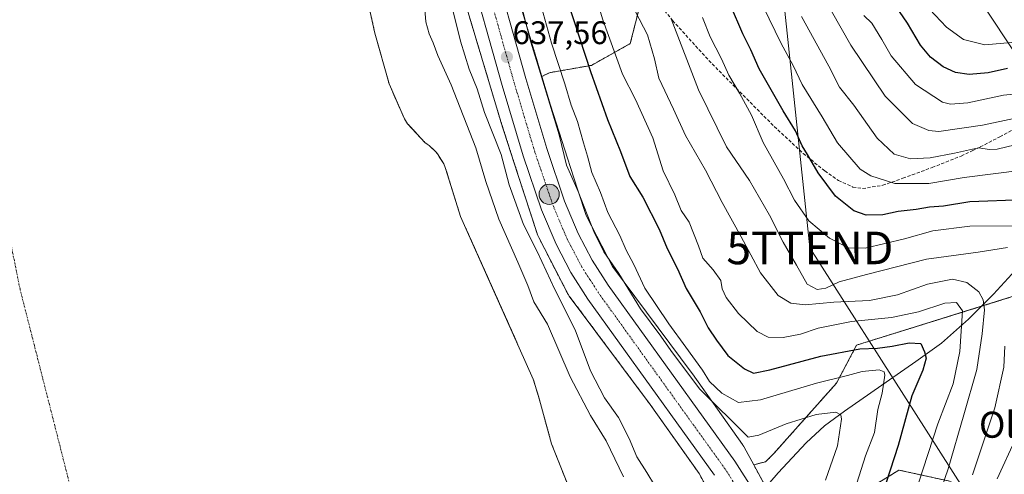
# Model space of a CAD drawing. Units: metres. Extents: x 620565 to 624003, y 4759567 to 4761941.
# Drawn here: x 620884 to 621186, y 4760356 to 4760496 of the extents above; entities that cross this region are included whole.
import ezdxf
from ezdxf.enums import TextEntityAlignment as Align

# ---------------------------------------------------------------- set-up
doc = ezdxf.new("R2010")
doc.units = ezdxf.units.M
doc.header["$MEASUREMENT"] = 0
for name, pattern in [('TRAZO_Y_PUNTO', [1, 0.5, -0.25, 0, -0.25]), ('TRAZOS', [0.75, 0.5, -0.25]), ('TRAZOSX2', [1.5, 1, -0.5])]:
    doc.linetypes.add(name, pattern=pattern)
doc.layers.get('0').update_dxf_attribs({"lineweight": 5})
for name, color, linetype, lineweight in [('Arbolado forestal', 92, 'TRAZOS', 0), ('Arbolado forestal CxS', 92, 'Continuous', 0), ('Carretera de calzada única', 19, 'Continuous', 13), ('Carretera de calzada única Cxs', 19, 'Continuous', 13), ('Carretera de calzada única eje', 19, 'TRAZO_Y_PUNTO', 0), ('Carátula', 7, 'Continuous', 5), ('Corriente natural eje', 5, 'TRAZO_Y_PUNTO', 0), ('Corriente natural lineal', 142, 'Continuous', 13), ('Curva de nivel maestra', 36, 'Continuous', 30), ('Curva de nivel normal', 36, 'Continuous', 0), ('Embalse', 142, 'Continuous', 13), ('Embalse Cxs', 142, 'Continuous', 13), ('Matorral', 135, 'Continuous', 0), ('Matorral CxS', 135, 'Continuous', 0), ('Núcleo urbano', 19, 'Continuous', 0), ('Núcleo urbano CxS', 19, 'Continuous', 0), ('Pastizal CxS', 92, 'Continuous', 0), ('Punto de cota en terreno', 7, 'Continuous', 0), ('Punto kilométrico de carretera', 7, 'Continuous', 0), ('Rótulo de punto de cota en terreno', 19, 'Continuous', 0), ('Senda', 19, 'TRAZOSX2', 0), ('Suelo desnudo', 252, 'Continuous', 0), ('Suelo desnudo CxS', 43, 'Continuous', 0), ('Tendido', 6, 'Continuous', 0), ('Texto cartográfico', 19, 'Continuous', 0), ('Torre de tendido puntual', 7, 'Continuous', 0)]:
    doc.layers.add(name, color=color, linetype=linetype, lineweight=lineweight)
doc.styles.add('Arial', font='arial.ttf', dxfattribs={"height": 0.2})

# ---------------------------------------------------------------- blocks, each defined once
blk = doc.blocks.new('*U152')
at = {"layer": 'Núcleo urbano CxS', "color": 19, "linetype": 'Continuous', "lineweight": 0}
for points in [[(621037.54, 4760501.3, 639.36), (621044.36, 4760478.5, 639.9), (621047, 4760469.69, 639.47), (621052.28, 4760453.38, 640.95), (621053.18, 4760450.61, 640.1), (621055.43, 4760443.63, 639.37), (621057.95, 4760435.86, 639.09), (621066.03, 4760420.14, 639.4), (621090.46, 4760387.39, 640.72), (621090.57, 4760387.24, 640.72), (621105.93, 4760365.58, 638.42), (621106.05, 4760365.39, 638.37), (621106.33, 4760364.95, 638.23), (621106.44, 4760364.76, 638.16), (621109.36, 4760359.35, 637.35), (621116.12, 4760346.88, 637.84)], [(621101.64, 4760340.01, 634.89), (621092.6, 4760356.72, 637.48), (621077.57, 4760377.9, 637.41), (621052.81, 4760411.11, 636.34), (621052.57, 4760411.45, 636.35), (621052.29, 4760411.89, 636.39), (621052.11, 4760412.23, 636.43), (621043.42, 4760429.12, 636.3), (621043.36, 4760429.24, 636.3), (621043.14, 4760429.72, 636.33), (621042.96, 4760430.21, 636.38), (621042.92, 4760430.32, 636.4), (621037.06, 4760448.46, 636.87), (621031.75, 4760464.85, 636.98), (621031.7, 4760465.02, 636.99), (621008.47, 4760542.57, 636.26)]]:
    blk.add_polyline3d(points, dxfattribs=at)
blk = doc.blocks.new('*U153')
at = {"layer": 'Arbolado forestal CxS', "color": 92, "linetype": 'Continuous', "lineweight": 0}
for points in [[(621169.89, 4760354.22, 660.75), (621153.93, 4760357.74, 651.18), (621146.38, 4760353.07, 647.41)], [(621116.12, 4760346.88, 637.84), (621109.36, 4760359.35, 637.35), (621112.99, 4760360.28, 636.62), (621115.44, 4760362.68, 636.32), (621134.78, 4760384.43, 643.71), (621140.94, 4760396.06, 650.16), (621193.6, 4760412.48, 667.51)]]:
    blk.add_polyline3d(points, dxfattribs=at)
blk = doc.blocks.new('*U155')
at = {"layer": 'Arbolado forestal CxS', "color": 92, "linetype": 'Continuous', "lineweight": 0}
for points in [[(621053.25, 4760350.93, 625.73), (621047.39, 4760365.74, 625.69), (621043.33, 4760380.4, 626.03), (621041.76, 4760385.62, 626.38), (621021.12, 4760431.86, 626.11), (621019.46, 4760435.5, 626.15), (621015.67, 4760447.68, 625.94), (621014.88, 4760450.22, 625.89), (621014.3, 4760451.66, 625.86), (621012.35, 4760454.77, 625.81), (621011.71, 4760455.54, 625.82), (621010.38, 4760456.78, 625.87), (621009.86, 4760457.26, 625.89), (621008.64, 4760458.13, 625.91), (621003.23, 4760463.98, 625.84), (621002.21, 4760465.46, 625.76), (620997.54, 4760476.24, 626), (620993.15, 4760491.82, 625.98), (620989.92, 4760506.67, 626)], [(621008.47, 4760542.57, 636.26), (621031.7, 4760465.02, 636.99), (621031.75, 4760464.85, 636.98), (621037.06, 4760448.46, 636.87), (621042.92, 4760430.32, 636.4), (621042.96, 4760430.21, 636.38), (621043.14, 4760429.72, 636.33), (621043.36, 4760429.24, 636.3), (621043.42, 4760429.12, 636.3), (621052.11, 4760412.23, 636.43), (621052.29, 4760411.89, 636.39), (621052.57, 4760411.45, 636.35), (621052.81, 4760411.11, 636.34), (621077.57, 4760377.9, 637.41), (621092.6, 4760356.72, 637.48), (621101.64, 4760340.01, 634.89)]]:
    blk.add_polyline3d(points, dxfattribs=at)
blk = doc.blocks.new('*U169')
at = {"layer": 'Curva de nivel normal', "color": 36, "linetype": 'Continuous', "lineweight": 0}
blk.add_polyline3d([(621124.05, 4760496.89, 685), (621132.45, 4760481.6, 685), (621135.72, 4760475.21, 685), (621140.04, 4760469.66, 685), (621147.23, 4760459.52, 685), (621152.46, 4760454.7, 685), (621157.46, 4760453.25, 685), (621163.52, 4760453.48, 685), (621170.94, 4760454.92, 685), (621178.3, 4760456.61, 685), (621181.71, 4760456.13, 685), (621184.05, 4760456.22, 685), (621189.52, 4760457.52, 685)], dxfattribs=at)
blk = doc.blocks.new('*U190')
at = {"layer": 'Curva de nivel normal', "color": 36, "linetype": 'Continuous', "lineweight": 0}
for points in [[(621084.06, 4760496.19, 665), (621092.4, 4760474.36, 665), (621100.98, 4760456.93, 665), (621108.04, 4760446.56, 665), (621114.22, 4760435.92, 665), (621118.4, 4760427.64, 665), (621122.5, 4760420.61, 665), (621125.8, 4760414.76, 665), (621128.83, 4760413.12, 665), (621131.5, 4760413.54, 665), (621135.59, 4760415.46, 665), (621143.96, 4760417.74, 665), (621162.34, 4760422.43, 665), (621178.17, 4760424.54, 665), (621187.23, 4760426.04, 665)], [(621186.4, 4760395.75, 665), (621186.04, 4760389.32, 665), (621183.31, 4760376.84, 665), (621176.51, 4760356.24, 665)]]:
    blk.add_polyline3d(points, dxfattribs=at)
blk = doc.blocks.new('*U206')
at = {"layer": 'Curva de nivel normal', "color": 36, "linetype": 'Continuous', "lineweight": 0}
for points in [[(621093.64, 4760496.6, 670), (621096.04, 4760490.69, 670), (621099.44, 4760483.91, 670), (621101.71, 4760478.88, 670), (621105.05, 4760473.38, 670), (621108.66, 4760466.62, 670), (621112.27, 4760458.21, 670), (621118.49, 4760447.06, 670), (621121.91, 4760440.54, 670), (621126.28, 4760434.24, 670), (621132.6, 4760428.92, 670), (621138.49, 4760425.87, 670), (621143.6, 4760425.84, 670), (621155.62, 4760428.71, 670), (621164.33, 4760431.1, 670), (621175.62, 4760432.56, 670), (621188.63, 4760432.64, 670)], [(621189.87, 4760367.71, 670), (621184, 4760355.05, 670)]]:
    blk.add_polyline3d(points, dxfattribs=at)
blk = doc.blocks.new('*U207')
at = {"layer": 'Curva de nivel normal', "color": 36, "linetype": 'Continuous', "lineweight": 0}
blk.add_polyline3d([(621133.2, 4760498.49, 690), (621139.16, 4760488.12, 690), (621149.69, 4760472.48, 690), (621158.08, 4760464.04, 690), (621163.06, 4760461.91, 690), (621166.19, 4760461.64, 690), (621179.58, 4760463.51, 690), (621194.43, 4760466.72, 690)], dxfattribs=at)
blk = doc.blocks.new('5PATER')
at = {"layer": 'Carátula', "linetype": 'Continuous', "lineweight": 5}
h = blk.add_hatch(color=250, dxfattribs=at)
edge = h.paths.add_edge_path()
edge.add_ellipse((0, 0.01), major_axis=(-1.33, -1.34), ratio=0.999422, start_angle=0, end_angle=360)
blk = doc.blocks.new('5HITCA')
at = {"layer": 'Carátula', "linetype": 'Continuous', "lineweight": 5}
h = blk.add_hatch(color=1, dxfattribs=at)
edge = h.paths.add_edge_path()
edge.add_arc((0, 0), 3.1, 0.0011, 360.0011)
at = {"layer": 'Carátula', "color": 250, "linetype": 'Continuous', "lineweight": 5}
blk.add_circle((0, 0, 0), 3.1, dxfattribs=at)
blk = doc.blocks.new('5TTEND')
blk.add_text('5TTEND', height=10).set_placement((0, 0), align=Align.MIDDLE_CENTER)

msp = doc.modelspace()

# ---------------------------------------------------------------- linework, layer by layer
at = {"layer": 'Arbolado forestal', "color": 92, "linetype": 'TRAZOS', "lineweight": 0}
for points in [[(621055.99, 4760774.35, 635.47), (621055.63, 4760774.04, 635.51), (621055.42, 4760773.86, 635.53), (621045.07, 4760765.6, 635.8), (621038.38, 4760760.24, 635.71), (621011.39, 4760738.67, 636.25), (621008.57, 4760735.75, 636.92), (620990.37, 4760716.9, 636.94), (620989.73, 4760716.24, 636.97), (620989.16, 4760713.75, 637.32), (620986.34, 4760701.39, 637.17), (620984.63, 4760688.33, 636.87), (620984.59, 4760688.09, 636.88), (620988.43, 4760672.31, 637.81), (621006.27, 4760609.55, 639.26), (621014.15, 4760581.82, 639.06), (621014.16, 4760581.78, 639.06), (621023.82, 4760547.08, 639.67), (621037.54, 4760501.3, 639.36), (621044.36, 4760478.5, 639.9)], [(621101.64, 4760340.01, 634.89), (621092.6, 4760356.72, 637.48), (621077.57, 4760377.9, 637.41), (621052.81, 4760411.11, 636.34), (621052.57, 4760411.45, 636.35), (621052.29, 4760411.89, 636.39), (621052.11, 4760412.23, 636.43), (621043.42, 4760429.12, 636.3), (621043.36, 4760429.24, 636.3), (621043.14, 4760429.72, 636.33), (621042.96, 4760430.21, 636.38), (621042.92, 4760430.32, 636.4), (621037.05, 4760448.46, 636.87), (621031.75, 4760464.85, 636.98), (621031.7, 4760465.02, 636.99), (621008.47, 4760542.57, 636.26)], [(621053.25, 4760350.93, 625.73), (621047.39, 4760365.74, 625.69), (621043.33, 4760380.4, 626.03), (621041.76, 4760385.62, 626.38), (621021.12, 4760431.86, 626.11), (621019.46, 4760435.5, 626.15), (621015.67, 4760447.68, 625.94), (621014.88, 4760450.22, 625.89), (621014.3, 4760451.66, 625.86), (621012.35, 4760454.77, 625.81), (621011.71, 4760455.54, 625.82), (621010.38, 4760456.78, 625.87), (621009.86, 4760457.26, 625.89), (621008.64, 4760458.13, 625.91), (621003.23, 4760463.98, 625.84), (621002.21, 4760465.46, 625.76), (620997.54, 4760476.24, 626), (620993.15, 4760491.82, 625.98), (620989.92, 4760506.67, 626)], [(621074.6, 4760500.9, 661.08), (621071.5, 4760488.56, 657.7), (621059.58, 4760481.9, 650.5), (621046.91, 4760479.67, 642.38), (621044.36, 4760478.5, 639.9)], [(621109.36, 4760359.35, 637.35), (621112.99, 4760360.28, 636.62), (621115.44, 4760362.68, 636.32), (621134.78, 4760384.43, 643.71), (621140.94, 4760396.06, 650.16), (621179.29, 4760408.01, 659.07), (621193.6, 4760412.48, 667.51)], [(621109.36, 4760359.35, 637.35), (621113.1, 4760352.46, 637.55)], [(621169.89, 4760354.22, 660.75), (621153.93, 4760357.74, 651.18), (621146.38, 4760353.07, 647.41)]]:
    msp.add_polyline3d(points, dxfattribs=at)
at = {"layer": 'Arbolado forestal CxS', "color": 92, "linetype": 'Continuous', "lineweight": 0}
msp.add_polyline3d([(621074.6, 4760500.9, 661.08), (621071.5, 4760488.56, 657.69), (621059.58, 4760481.9, 650.5), (621046.91, 4760479.67, 642.38), (621044.36, 4760478.5, 639.9), (621044.36, 4760478.5, 639.9), (621037.54, 4760501.3, 639.36)], dxfattribs=at)
at = {"layer": 'Carretera de calzada única', "color": 19, "linetype": 'Continuous', "lineweight": 13}
for points in [[(621097.35, 4760356.13, 637.52), (621058.48, 4760410.18, 637.59), (621053.26, 4760418.35, 637.69), (621048.73, 4760426.99, 637.56), (621044.3, 4760437.58, 637.59), (621038.66, 4760454.09, 637.32), (621032.19, 4760475.76, 637.44), (621010.33, 4760553.54, 637.36), (621003.23, 4760576.34, 637.34), (620995.98, 4760602.86, 637.29), (620988.67, 4760627.41, 637.3), (620975.69, 4760675.44, 637.26), (620973.87, 4760684.88, 637.35), (620973.44, 4760689.29, 637.33), (620973.3, 4760697.5, 637.35), (620973.69, 4760701.68, 637.31), (620976.44, 4760712.93, 637.12), (620977.96, 4760717.46, 637.01), (620980.67, 4760722.73, 636.85), (620983.92, 4760727.27, 636.67), (620989.57, 4760733.85, 636.42), (620996.98, 4760740.79, 635.99), (621051.46, 4760786.02, 633.47)], [(621056.25, 4760780.18, 633.82), (621001.91, 4760735.06, 635.79), (620995, 4760728.59, 635.93), (620992.37, 4760725.75, 636.11), (620987.14, 4760718.79, 636.25), (620984.94, 4760714.51, 636.26), (620983.69, 4760710.74, 636.54), (620981.17, 4760700.57, 636.56), (620980.85, 4760697.15, 636.59), (620980.98, 4760689.77, 636.63), (620982.05, 4760681.52, 637.07), (620983.03, 4760677.26, 637.05), (620995.94, 4760629.47, 637.18), (621003.25, 4760604.94, 637.55), (621010.48, 4760578.46, 637.19), (621017.57, 4760555.67, 637.98), (621039.44, 4760477.89, 637.45), (621045.87, 4760456.34, 637.44), (621051.37, 4760440.22, 637.43), (621055.53, 4760430.3, 637.47), (621059.8, 4760422.15, 637.49), (621064.75, 4760414.42, 637.64), (621103.53, 4760360.47, 637.92), (621109.48, 4760351.18, 637.98)]]:
    msp.add_polyline3d(points, dxfattribs=at)
at = {"layer": 'Carretera de calzada única Cxs', "color": 19, "linetype": 'Continuous', "lineweight": 13}
for points in [[(621097.35, 4760356.13, 637.52), (621058.48, 4760410.18, 637.59), (621053.26, 4760418.35, 637.69), (621048.73, 4760426.99, 637.56), (621044.3, 4760437.58, 637.59), (621038.66, 4760454.09, 637.32), (621032.19, 4760475.76, 637.44), (621010.33, 4760553.54, 637.36), (621003.23, 4760576.34, 637.34), (620995.98, 4760602.86, 637.29), (620988.67, 4760627.41, 637.3), (620975.69, 4760675.44, 637.26), (620973.87, 4760684.88, 637.35), (620973.44, 4760689.29, 637.33), (620973.3, 4760697.5, 637.35), (620973.69, 4760701.68, 637.31), (620976.44, 4760712.93, 637.12), (620977.96, 4760717.46, 637.01), (620980.67, 4760722.73, 636.85), (620983.92, 4760727.27, 636.67), (620989.57, 4760733.85, 636.42), (620996.98, 4760740.79, 635.99), (621051.46, 4760786.02, 633.47)], [(621056.25, 4760780.18, 633.82), (621001.91, 4760735.06, 635.79), (620995, 4760728.59, 635.93), (620992.37, 4760725.75, 636.11), (620987.14, 4760718.79, 636.25), (620984.94, 4760714.51, 636.26), (620983.69, 4760710.74, 636.54), (620981.17, 4760700.57, 636.56), (620980.85, 4760697.15, 636.59), (620980.98, 4760689.77, 636.63), (620982.05, 4760681.52, 637.07), (620983.03, 4760677.26, 637.05), (620995.94, 4760629.47, 637.18), (621003.25, 4760604.94, 637.55), (621010.48, 4760578.46, 637.19), (621017.57, 4760555.67, 637.98), (621039.44, 4760477.89, 637.45), (621045.87, 4760456.34, 637.44), (621051.37, 4760440.22, 637.43), (621055.53, 4760430.3, 637.47), (621059.8, 4760422.15, 637.49), (621064.75, 4760414.42, 637.64), (621103.53, 4760360.47, 637.92), (621109.48, 4760351.18, 637.98)]]:
    msp.add_polyline3d(points, dxfattribs=at)
at = {"layer": 'Carretera de calzada única eje', "color": 19, "linetype": 'TRAZO_Y_PUNTO', "lineweight": 0}
msp.add_polyline3d([(621024.89, 4760515.71, 637.49), (621035.82, 4760476.82, 637.57), (621042.26, 4760455.21, 637.69), (621045.01, 4760447.15, 637.69), (621047.82, 4760438.9, 637.71), (621049.91, 4760433.93, 637.71), (621052.14, 4760428.64, 637.75), (621054.26, 4760424.57, 637.72), (621056.53, 4760420.25, 637.78), (621059.14, 4760416.17, 637.76), (621061.62, 4760412.3, 637.79), (621081.05, 4760385.26, 637.84), (621100.44, 4760358.3, 637.83), (621103.41, 4760353.66, 637.75)], dxfattribs=at)
at = {"layer": 'Corriente natural eje', "color": 5, "linetype": 'TRAZO_Y_PUNTO', "lineweight": 0}
msp.add_polyline3d([(620934.31, 4760222.47, 625.89), (620913.7, 4760297.79, 625.9), (620884.33, 4760413.28, 625.87), (620869.25, 4760488.29, 625.89), (620858.53, 4760558.54, 625.93), (620845.04, 4760680.78, 626.03), (620841.5, 4760719.1, 625.99)], dxfattribs=at)
at = {"layer": 'Corriente natural lineal', "color": 142, "linetype": 'Continuous', "lineweight": 13}
msp.add_polyline3d([(621434.59, 4760560.03, 737.28), (621415.57, 4760534.64, 729.87), (621383.79, 4760512.5, 724.69), (621365.6, 4760504.6, 719.5), (621343.04, 4760503.07, 715.49), (621316.98, 4760495.58, 709.94), (621301.43, 4760488.09, 703.89), (621263.8, 4760472.24, 696.61), (621251.53, 4760466.83, 692.72), (621239.52, 4760460.2, 688.4), (621229.12, 4760453.75, 685.13), (621219.1, 4760446.5, 678.88), (621209.04, 4760438.19, 674.43), (621199.65, 4760429.67, 670.94), (621195.26, 4760425.18, 667.64), (621182.94, 4760411.69, 661.3), (621175.28, 4760403.98, 656.15), (621166.94, 4760396.71, 651.66), (621159.1, 4760391, 648.98), (621137.24, 4760375.85, 640.61), (621131.11, 4760371.3, 638.64), (621125.47, 4760366.12, 636.83), (621116.89, 4760356.9, 635.46), (621112.41, 4760351.65, 637.82)], dxfattribs=at)
at = {"layer": 'Curva de nivel maestra', "color": 36, "linetype": 'Continuous', "lineweight": 30}
for points in [[(621187.26, 4760480.89, 700), (621181.32, 4760479.61, 700), (621175.46, 4760479.13, 700), (621171.29, 4760479.7, 700), (621167.52, 4760481.48, 700), (621163.59, 4760484.38, 700), (621160.57, 4760488.04, 700), (621156.51, 4760494.88, 700), (621150.68, 4760503.45, 700)], [(621052.44, 4760500.95, 650), (621059.26, 4760480.04, 650), (621064.56, 4760465.24, 650), (621068.56, 4760455.44, 650), (621071.39, 4760447.75, 650), (621075.33, 4760441.44, 650), (621080.37, 4760431.59, 650), (621082.8, 4760425.71, 650), (621086.02, 4760419.51, 650), (621088.65, 4760413.41, 650), (621092.97, 4760406.26, 650), (621095.44, 4760401.39, 650), (621097.97, 4760397.6, 650), (621101.4, 4760392.84, 650), (621106.52, 4760388.75, 650), (621109.27, 4760387.47, 650), (621114.27, 4760388.44, 650), (621129.94, 4760392.63, 650), (621141.94, 4760394.93, 650), (621147.33, 4760395.18, 650), (621151.84, 4760395.74, 650), (621157, 4760396.82, 650), (621160.68, 4760396.61, 650), (621161.74, 4760394.03, 650), (621162.22, 4760392.06, 650), (621161.28, 4760388.42, 650), (621157.89, 4760380.49, 650), (621153.65, 4760365.26, 650), (621145.17, 4760339.06, 650)], [(621192.09, 4760440.69, 675), (621175.61, 4760439.98, 675), (621167.6, 4760438.73, 675), (621163.33, 4760438.41, 675), (621159.19, 4760437.71, 675), (621153.67, 4760437.05, 675), (621148.94, 4760436.08, 675), (621143.84, 4760435.92, 675), (621140.08, 4760437.27, 675), (621134.48, 4760441.8, 675), (621129.1, 4760448.94, 675), (621125.86, 4760454.58, 675), (621124.24, 4760457.2, 675), (621122.17, 4760461.79, 675), (621118.4, 4760467.98, 675), (621111.06, 4760480.87, 675), (621108.45, 4760486.7, 675), (621106.07, 4760491.56, 675), (621102.29, 4760500.36, 675)]]:
    msp.add_polyline3d(points, dxfattribs=at)
at = {"layer": 'Curva de nivel normal', "color": 36, "linetype": 'Continuous', "lineweight": 0}
for points in [[(621042.78, 4760505.38, 645), (621047.39, 4760488.68, 645), (621051.4, 4760476.27, 645), (621053.38, 4760469.73, 645), (621055.33, 4760464.66, 645), (621057.16, 4760458.12, 645), (621058.42, 4760454.04, 645), (621059.7, 4760448.99, 645), (621062.4, 4760442.9, 645), (621064.66, 4760436.76, 645), (621068.3, 4760429.68, 645), (621070.29, 4760425.18, 645), (621072.61, 4760420.8, 645), (621075.95, 4760413.49, 645), (621083.34, 4760402.6, 645), (621088.54, 4760395.44, 645), (621093.62, 4760388.37, 645), (621095.84, 4760384.89, 645), (621099.6, 4760381.34, 645), (621104.74, 4760378.51, 645), (621111.49, 4760379.26, 645), (621128.66, 4760384.4, 645), (621138.09, 4760386.74, 645), (621142.65, 4760387.95, 645), (621147.86, 4760388.48, 645), (621149.42, 4760387.87, 645), (621149.58, 4760386.87, 645), (621148.76, 4760381.33, 645), (621147.47, 4760376.27, 645), (621146.38, 4760369.3, 645), (621143.63, 4760362.07, 645), (621141, 4760353.76, 645)], [(621060.08, 4760505.71, 655), (621063.09, 4760495.9, 655), (621069.12, 4760479.23, 655), (621073.12, 4760471.41, 655), (621078.39, 4760459.68, 655), (621081.58, 4760449.54, 655), (621085.18, 4760442.14, 655), (621087.07, 4760437.35, 655), (621089.55, 4760433.82, 655), (621092.47, 4760426.54, 655), (621093.79, 4760422.76, 655), (621096.98, 4760419.2, 655), (621099.29, 4760415.85, 655), (621099.72, 4760413.31, 655), (621100.89, 4760410.7, 655), (621104.7, 4760405.8, 655), (621110.48, 4760400.29, 655), (621113.79, 4760398.51, 655), (621118.36, 4760398.43, 655), (621123.73, 4760399.45, 655), (621129.15, 4760401.24, 655), (621139.41, 4760403.32, 655), (621151.6, 4760404.54, 655), (621159.94, 4760406.31, 655), (621167.97, 4760408.98, 655), (621171.54, 4760409.1, 655), (621173.42, 4760406.6, 655), (621172.62, 4760394.08, 655), (621170.53, 4760384.19, 655), (621165.84, 4760371.9, 655), (621153.9, 4760335.23, 655)], [(621110.43, 4760503.8, 680), (621117.81, 4760488.58, 680), (621121.48, 4760481.81, 680), (621124.22, 4760475.98, 680), (621130.39, 4760466.11, 680), (621135.11, 4760458.08, 680), (621142.05, 4760450.01, 680), (621145.34, 4760448, 680), (621152.69, 4760445.65, 680), (621163.05, 4760445.68, 680), (621173.88, 4760447.5, 680), (621191.74, 4760449.73, 680)], [(621037.75, 4760501.69, 640), (621040.96, 4760488.97, 640), (621044.01, 4760479.38, 640), (621049.66, 4760460.55, 640), (621051.98, 4760451.27, 640), (621055.57, 4760443.23, 640), (621060.33, 4760430.88, 640), (621063.45, 4760424.69, 640), (621067.99, 4760418.08, 640), (621074.65, 4760407.23, 640), (621080.88, 4760398.84, 640), (621083.94, 4760394.38, 640), (621092.7, 4760382.66, 640), (621107.72, 4760367.84, 640), (621110.98, 4760368.44, 640), (621119.33, 4760371.96, 640), (621128.54, 4760374.76, 640), (621134.51, 4760375.48, 640), (621136.12, 4760374.65, 640), (621136.34, 4760373.34, 640), (621135.03, 4760365.15, 640), (621131.36, 4760354.65, 640)], [(621008.54, 4760499.01, 630), (621008.83, 4760495.23, 630), (621009.84, 4760491.54, 630), (621011.07, 4760488.8, 630), (621012.49, 4760484.87, 630), (621016.56, 4760475.9, 630), (621024.1, 4760456.56, 630), (621027.25, 4760446.23, 630), (621031.18, 4760434.67, 630), (621037.07, 4760421.48, 630), (621040.05, 4760414.31, 630), (621041.94, 4760409.39, 630), (621046.15, 4760402.5, 630), (621053.04, 4760386.38, 630), (621059.28, 4760374.51, 630), (621064.08, 4760366.71, 630), (621069.42, 4760355.68, 630)], [(621017.19, 4760498.47, 635), (621019.43, 4760489.36, 635), (621022.07, 4760480.68, 635), (621024.51, 4760474.72, 635), (621026.81, 4760467.48, 635), (621031.9, 4760454.56, 635), (621034.38, 4760445.25, 635), (621038.78, 4760433.08, 635), (621043.04, 4760424.55, 635), (621048.33, 4760413.16, 635), (621054.57, 4760400.75, 635), (621059.27, 4760388.23, 635), (621063.57, 4760379.86, 635), (621067.93, 4760373.86, 635), (621071.2, 4760367.44, 635), (621073.57, 4760361.76, 635), (621076.6, 4760356.96, 635), (621078.94, 4760353.06, 635)], [(621073.05, 4760498.57, 660), (621076.79, 4760491.23, 660), (621078.92, 4760483.88, 660), (621080.27, 4760477.93, 660), (621084.78, 4760468.41, 660), (621088.43, 4760460.39, 660), (621094.61, 4760449.7, 660), (621099.66, 4760439.82, 660), (621105.56, 4760429.32, 660), (621111.46, 4760418.27, 660), (621116.89, 4760411.26, 660), (621120.76, 4760408.9, 660), (621125.11, 4760408.41, 660), (621133.9, 4760409.2, 660), (621144.84, 4760409.8, 660), (621153.44, 4760411.46, 660), (621162.67, 4760414.76, 660), (621170.33, 4760416.31, 660), (621174.73, 4760415.27, 660), (621178.4, 4760412.41, 660), (621179.71, 4760410.01, 660), (621180.15, 4760406.88, 660), (621179.47, 4760399.56, 660), (621177.81, 4760388.56, 660), (621173.86, 4760374.63, 660), (621169.05, 4760358.16, 660), (621163.72, 4760342.63, 660)], [(621193.27, 4760473.5, 695), (621186.03, 4760472.74, 695), (621175.06, 4760470.37, 695), (621169.69, 4760470.02, 695), (621167.31, 4760470.6, 695), (621159.04, 4760476, 695), (621151.5, 4760484.82, 695), (621148.67, 4760489.8, 695), (621145.6, 4760494.89, 695), (621143.18, 4760497.22, 695)], [(621196.6, 4760489.61, 705), (621180.25, 4760488.21, 705), (621173.75, 4760489.81, 705), (621168.54, 4760493.61, 705), (621163.32, 4760499.17, 705)]]:
    msp.add_polyline3d(points, dxfattribs=at)
at = {"layer": 'Embalse', "color": 142, "linetype": 'Continuous', "lineweight": 13}
msp.add_polyline3d([(620989.92, 4760506.67, 626), (620993.15, 4760491.82, 625.98), (620997.54, 4760476.24, 626), (621002.21, 4760465.46, 625.76), (621003.23, 4760463.98, 625.84), (621008.64, 4760458.13, 625.91), (621009.86, 4760457.26, 625.89), (621011.71, 4760455.54, 625.82), (621012.35, 4760454.77, 625.81), (621014.3, 4760451.66, 625.86), (621014.88, 4760450.22, 625.89), (621019.46, 4760435.5, 626.15), (621021.12, 4760431.86, 626.11), (621041.76, 4760385.62, 626.38), (621043.33, 4760380.4, 626.03), (621047.39, 4760365.74, 625.69), (621053.25, 4760350.93, 625.73)], dxfattribs=at)
msp.add_polyline3d([(620989.92, 4760506.67, 626), (620993.15, 4760491.82, 625.98), (620997.54, 4760476.24, 626), (621002.21, 4760465.46, 625.76), (621003.23, 4760463.98, 625.84), (621008.64, 4760458.13, 625.91), (621009.86, 4760457.26, 625.89), (621011.71, 4760455.54, 625.82), (621012.35, 4760454.77, 625.81), (621014.3, 4760451.66, 625.86), (621014.88, 4760450.22, 625.89), (621019.46, 4760435.5, 626.15), (621021.12, 4760431.86, 626.11), (621041.76, 4760385.62, 626.38), (621043.33, 4760380.4, 626.03), (621047.39, 4760365.74, 625.69), (621053.25, 4760350.93, 625.73)], dxfattribs=at)
at = {"layer": 'Embalse Cxs', "color": 142, "linetype": 'Continuous', "lineweight": 13}
msp.add_polyline3d([(620989.92, 4760506.67, 626), (620993.15, 4760491.82, 625.98), (620997.54, 4760476.24, 626), (621002.21, 4760465.46, 625.76), (621003.23, 4760463.98, 625.84), (621008.64, 4760458.13, 625.91), (621009.86, 4760457.26, 625.89), (621011.71, 4760455.54, 625.82), (621012.35, 4760454.77, 625.81), (621014.3, 4760451.66, 625.86), (621014.88, 4760450.22, 625.89), (621019.46, 4760435.5, 626.15), (621021.12, 4760431.86, 626.11), (621041.76, 4760385.62, 626.38), (621043.33, 4760380.4, 626.03), (621047.39, 4760365.74, 625.69), (621053.25, 4760350.93, 625.73)], dxfattribs=at)
msp.add_polyline3d([(620989.92, 4760506.67, 626), (620993.15, 4760491.82, 625.98), (620997.54, 4760476.24, 626), (621002.21, 4760465.46, 625.76), (621003.23, 4760463.98, 625.84), (621008.64, 4760458.13, 625.91), (621009.86, 4760457.26, 625.89), (621011.71, 4760455.54, 625.82), (621012.35, 4760454.77, 625.81), (621014.3, 4760451.66, 625.86), (621014.88, 4760450.22, 625.89), (621019.46, 4760435.5, 626.15), (621021.12, 4760431.86, 626.11), (621041.76, 4760385.62, 626.38), (621043.33, 4760380.4, 626.03), (621047.39, 4760365.74, 625.69), (621053.25, 4760350.93, 625.73)], dxfattribs=at)
at = {"layer": 'Matorral', "color": 135, "linetype": 'Continuous', "lineweight": 0}
for points in [[(621074.6, 4760500.9, 661.08), (621071.5, 4760488.56, 657.7), (621059.58, 4760481.9, 650.5), (621046.91, 4760479.67, 642.38), (621044.36, 4760478.5, 639.9)], [(621044.36, 4760478.5, 639.9), (621047, 4760469.69, 639.47), (621052.28, 4760453.38, 640.95), (621053.18, 4760450.61, 640.1), (621055.43, 4760443.64, 639.37), (621057.95, 4760435.86, 639.09), (621066.03, 4760420.14, 639.4), (621090.45, 4760387.39, 640.72), (621090.57, 4760387.24, 640.72), (621105.93, 4760365.58, 638.42), (621106.05, 4760365.4, 638.37), (621106.33, 4760364.95, 638.23), (621106.44, 4760364.76, 638.16), (621109.36, 4760359.35, 637.35)], [(621109.36, 4760359.35, 637.35), (621112.99, 4760360.28, 636.62), (621115.44, 4760362.68, 636.32), (621134.78, 4760384.43, 643.71), (621140.94, 4760396.06, 650.16), (621179.29, 4760408.01, 659.07), (621193.6, 4760412.48, 667.51)]]:
    msp.add_polyline3d(points, dxfattribs=at)
at = {"layer": 'Matorral CxS', "color": 135, "linetype": 'Continuous', "lineweight": 0}
msp.add_polyline3d([(621193.6, 4760412.48, 667.51), (621140.94, 4760396.06, 650.16), (621134.78, 4760384.43, 643.71), (621115.44, 4760362.68, 636.32), (621112.99, 4760360.28, 636.62), (621109.36, 4760359.35, 637.35), (621106.44, 4760364.76, 638.16), (621106.33, 4760364.95, 638.23), (621106.05, 4760365.39, 638.37), (621105.93, 4760365.58, 638.42), (621090.57, 4760387.24, 640.72), (621090.46, 4760387.39, 640.72), (621066.03, 4760420.14, 639.4), (621057.95, 4760435.86, 639.09), (621055.43, 4760443.63, 639.37), (621053.18, 4760450.61, 640.1), (621052.28, 4760453.38, 640.95), (621047, 4760469.69, 639.47), (621044.36, 4760478.5, 639.9), (621046.91, 4760479.67, 642.38), (621059.58, 4760481.9, 650.5), (621071.5, 4760488.56, 657.69), (621074.6, 4760500.9, 661.08)], dxfattribs=at)
at = {"layer": 'Núcleo urbano', "color": 19, "linetype": 'Continuous', "lineweight": 0}
for points in [[(621055.99, 4760774.35, 635.47), (621055.63, 4760774.04, 635.51), (621055.42, 4760773.86, 635.53), (621045.07, 4760765.6, 635.8), (621038.38, 4760760.24, 635.71), (621011.39, 4760738.67, 636.25), (621008.57, 4760735.75, 636.92), (620990.37, 4760716.9, 636.94), (620989.73, 4760716.24, 636.97), (620989.16, 4760713.75, 637.32), (620986.34, 4760701.39, 637.17), (620984.63, 4760688.33, 636.87), (620984.59, 4760688.09, 636.88), (620988.43, 4760672.31, 637.81), (621006.27, 4760609.55, 639.26), (621014.15, 4760581.82, 639.06), (621014.16, 4760581.78, 639.06), (621023.82, 4760547.08, 639.67), (621037.54, 4760501.3, 639.36), (621044.36, 4760478.5, 639.9)], [(621101.64, 4760340.01, 634.89), (621092.6, 4760356.72, 637.48), (621077.57, 4760377.9, 637.41), (621052.81, 4760411.11, 636.34), (621052.57, 4760411.45, 636.35), (621052.29, 4760411.89, 636.39), (621052.11, 4760412.23, 636.43), (621043.42, 4760429.12, 636.3), (621043.36, 4760429.24, 636.3), (621043.14, 4760429.72, 636.33), (621042.96, 4760430.21, 636.38), (621042.92, 4760430.32, 636.4), (621037.05, 4760448.46, 636.87), (621031.75, 4760464.85, 636.98), (621031.7, 4760465.02, 636.99), (621008.47, 4760542.57, 636.26)], [(621044.36, 4760478.5, 639.9), (621047, 4760469.69, 639.47), (621052.28, 4760453.38, 640.95), (621053.18, 4760450.61, 640.1), (621055.43, 4760443.64, 639.37), (621057.95, 4760435.86, 639.09), (621066.03, 4760420.14, 639.4), (621090.45, 4760387.39, 640.72), (621090.57, 4760387.24, 640.72), (621105.93, 4760365.58, 638.42), (621106.05, 4760365.4, 638.37), (621106.33, 4760364.95, 638.23), (621106.44, 4760364.76, 638.16), (621109.36, 4760359.35, 637.35)], [(621109.36, 4760359.35, 637.35), (621113.1, 4760352.46, 637.55)]]:
    msp.add_polyline3d(points, dxfattribs=at)
at = {"layer": 'Pastizal CxS', "color": 92, "linetype": 'Continuous', "lineweight": 0}
for points in [[(621146.38, 4760353.07, 647.41), (621153.93, 4760357.74, 651.18), (621169.89, 4760354.22, 660.75)], [(621169.89, 4760354.22, 660.75), (621153.93, 4760357.74, 651.18), (621146.38, 4760353.07, 647.41)]]:
    msp.add_polyline3d(points, dxfattribs=at)
at = {"layer": 'Senda', "color": 19, "linetype": 'TRAZOSX2', "lineweight": 0}
msp.add_polyline3d([(621076.42, 4760505.73, 662.81), (621084.51, 4760495.63, 665.1), (621095.6, 4760483.39, 667.99), (621107.23, 4760471.63, 670.48), (621115.69, 4760463.1, 672.17), (621124.57, 4760454.89, 674.49), (621131.17, 4760449.49, 675.78), (621135.37, 4760446.56, 676.39), (621139.78, 4760444.55, 677.42), (621142.75, 4760444.11, 677.98), (621148.93, 4760445.1, 679.33), (621155.1, 4760447.25, 680.71), (621157.95, 4760448.3, 681.41), (621164.1, 4760450.57, 682.83), (621173.03, 4760454.08, 684.05), (621176.53, 4760455.75, 685.27), (621178.85, 4760456.85, 685.51), (621184.89, 4760460.01, 686.79), (621190.94, 4760463.18, 687.63)], dxfattribs=at)
at = {"layer": 'Suelo desnudo', "color": 252, "linetype": 'Continuous', "lineweight": 0}
msp.add_polyline3d([(621053.25, 4760350.93, 625.73), (621047.39, 4760365.74, 625.69), (621043.33, 4760380.4, 626.03), (621041.76, 4760385.62, 626.38), (621021.12, 4760431.86, 626.11), (621019.46, 4760435.5, 626.15), (621015.67, 4760447.68, 625.94), (621014.88, 4760450.22, 625.89), (621014.3, 4760451.66, 625.86), (621012.35, 4760454.77, 625.81), (621011.71, 4760455.54, 625.82), (621010.38, 4760456.78, 625.87), (621009.86, 4760457.26, 625.89), (621008.64, 4760458.13, 625.91), (621003.23, 4760463.98, 625.84), (621002.21, 4760465.46, 625.76), (620997.54, 4760476.24, 626), (620993.15, 4760491.82, 625.98), (620989.92, 4760506.67, 626)], dxfattribs=at)
at = {"layer": 'Suelo desnudo CxS', "color": 43, "linetype": 'Continuous', "lineweight": 0}
msp.add_polyline3d([(620989.92, 4760506.67, 626), (620993.15, 4760491.82, 625.98), (620997.54, 4760476.24, 626), (621002.21, 4760465.46, 625.76), (621003.23, 4760463.98, 625.84), (621008.64, 4760458.13, 625.91), (621009.86, 4760457.26, 625.89), (621010.38, 4760456.78, 625.87), (621011.71, 4760455.54, 625.82), (621012.35, 4760454.77, 625.81), (621014.3, 4760451.66, 625.86), (621014.88, 4760450.22, 625.89), (621015.67, 4760447.68, 625.94), (621019.46, 4760435.5, 626.15), (621021.12, 4760431.86, 626.11), (621041.76, 4760385.62, 626.38), (621043.33, 4760380.4, 626.03), (621047.39, 4760365.74, 625.69), (621053.25, 4760350.93, 625.73)], dxfattribs=at)
at = {"layer": 'Tendido', "color": 6, "linetype": 'Continuous', "lineweight": 0}
for points in [[(620853.18, 4761885.65, 634.22), (620936.3, 4761708.75, 690.39), (621074.32, 4761415.01, 661.65), (621097.35, 4761111.09, 699.32), (621130.35, 4760667.59, 707.94), (621160.53, 4760529.37, 711.94), (621335.99, 4760265.14, 732.28), (621382, 4760195.72, 726.32), (621653.62, 4759784.43, 726.37), (621764.93, 4759661.84, 710.68), (621919.78, 4759610.22, 714.69), (621976.54, 4759591.49, 708.46)], [(621204.12, 4761187.79, 730.87), (621190.01, 4761120, 704.09), (621161.07, 4760995.96, 636.41), (621130.61, 4760851.58, 649.64), (621098.1, 4760705.74, 681.57), (621107.86, 4760601.95, 691.62), (621116.99, 4760517.02, 686.47), (621126.6, 4760425.88, 668.01), (621224.41, 4760272.54, 691.1), (621279.44, 4760186.29, 703.24), (621321.42, 4760122.71, 696.15), (621443.5, 4759930.85, 681.39), (621512.32, 4759812.05, 691.91), (621555.32, 4759740.76, 703.2), (621555.85, 4759632.54, 682.64)]]:
    msp.add_polyline3d(points, dxfattribs=at)

# ---------------------------------------------------------------- block references
at = {"layer": 'Arbolado forestal CxS', "color": 92, "linetype": 'Continuous', "lineweight": 0}
for name in ['*U155', '*U153']:
    msp.add_blockref(name, (0, 0), dxfattribs=at)
at = {"layer": 'Curva de nivel normal', "color": 36, "linetype": 'Continuous', "lineweight": 0}
for name in ['*U190', '*U206', '*U207', '*U169']:
    msp.add_blockref(name, (0, 0), dxfattribs=at)
at = {"layer": 'Núcleo urbano CxS', "color": 19, "linetype": 'Continuous', "lineweight": 0}
msp.add_blockref('*U152', (0, 0), dxfattribs=at)
at = {"layer": 'Punto de cota en terreno', "linetype": 'Continuous', "lineweight": 0}
msp.add_blockref('5PATER', (621033.67, 4760484.46, 637.56), dxfattribs=at)
at = {"layer": 'Punto kilométrico de carretera', "linetype": 'Continuous', "lineweight": 0}
msp.add_blockref('5HITCA', (621046.65, 4760442.34, 637.84), dxfattribs=at)
at = {"layer": 'Torre de tendido puntual', "linetype": 'Continuous', "lineweight": 0}
msp.add_blockref('5TTEND', (621126.6, 4760425.88, 667.72), dxfattribs=at)

# ---------------------------------------------------------------- texts
at = {"layer": 'Rótulo de punto de cota en terreno', "color": 19, "linetype": 'Continuous', "lineweight": 0, "style": 'Arial'}
msp.add_text('637,56', height=7, dxfattribs=at).set_placement((621035.43, 4760486.22), align=Align.BOTTOM_LEFT)
at = {"layer": 'Texto cartográfico', "color": 19, "linetype": 'Continuous', "lineweight": 0, "style": 'Arial'}
msp.add_text('Olondo', height=8, dxfattribs=at).set_placement((621197.4, 4760371.65), align=Align.MIDDLE_CENTER)

doc.saveas('drawing.dxf')
